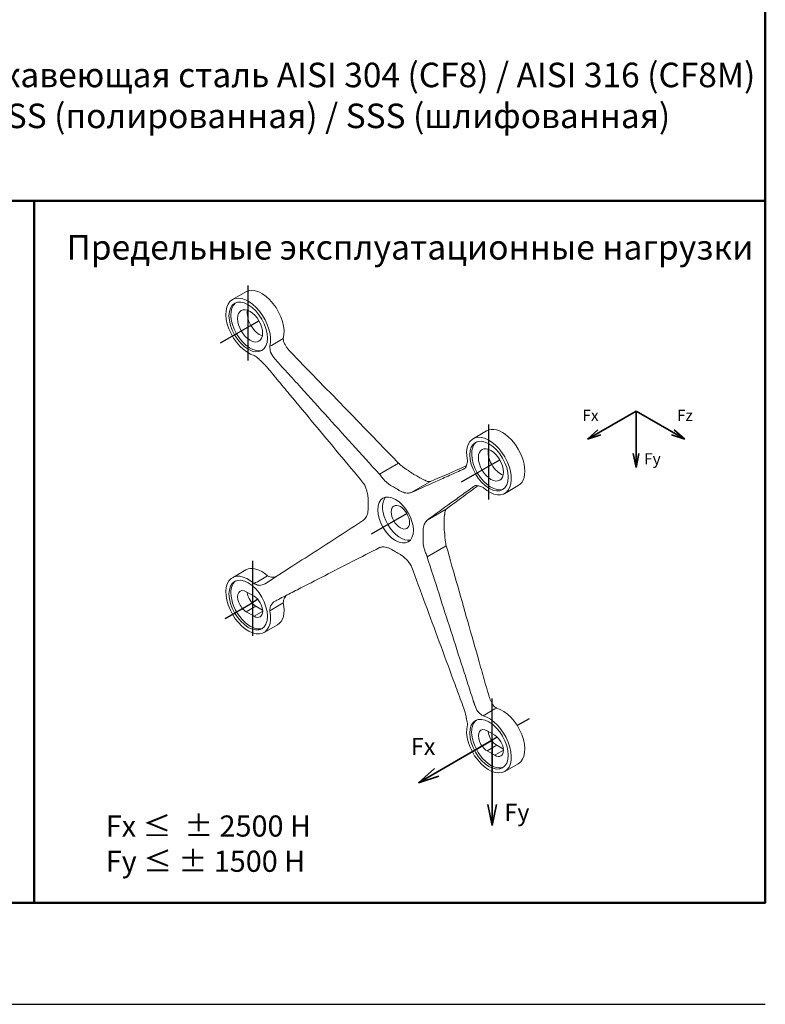
# Model space of a CAD drawing. Units: millimetres. Extents: x 147411 to 148049, y 46970 to 47674.
# Drawn here: x 147636 to 147870, y 46970 to 47279 of the extents above; entities that cross this region are included whole.
import ezdxf

# ---------------------------------------------------------------- set-up
doc = ezdxf.new("R2010")
doc.units = ezdxf.units.MM
doc.header["$LTSCALE"] = 10
for name, color, linetype, lineweight in [('6. Штриховка', 252, 'Continuous', 9), ('М1', 7, 'Continuous', 35), ('Размер', 10, 'Continuous', 15), ('Рамка', 7, 'Continuous', 50)]:
    doc.layers.add(name, color=color, linetype=linetype, lineweight=lineweight)
doc.layers.add('7. Текст', color=5, linetype='Continuous')
doc.styles.get("Standard").update_dxf_attribs({"font": 'calibri.ttf', "oblique": 15})
doc.styles.add('шрифт по ГОСТ', font='calibri.ttf', dxfattribs={"oblique": 15})

# ---------------------------------------------------------------- blocks, each defined once
blk = doc.blocks.new('A$C2a2722c6')
at = {"layer": '6. Штриховка', "linetype": 'Continuous', "extrusion": (0, 0.816497, 0.57735)}
for p, q in [((135467.67, -36652.92), (135477.57, -36647.21)), ((135654.31, -36749.24), (135644.41, -36754.96)), ((135589.64, -36772.95), (135575.61, -36781.05)), ((135613.04, -36786.46), (135599.01, -36794.56)), ((135677.52, -36789.45), (135667.62, -36795.16)), ((135624.65, -36806.58), (135610.63, -36814.68)), ((135624.65, -36833.6), (135610.63, -36841.7)), ((135477.57, -36851.28), (135467.67, -36857)), ((135483.52, -36870.57), (135477.87, -36867.3)), ((135484.94, -36877.92), (135477.87, -36882)), ((135477.87, -36882), (135483.52, -36885.26)), ((135489.89, -36881.59), (135483.52, -36885.26)), ((135489.85, -36880.75), (135484.94, -36877.92)), ((135500.78, -36891.49), (135490.88, -36897.2)), ((135660.28, -36972.64), (135654.62, -36969.38)), ((135661.69, -36979.99), (135654.62, -36984.07)), ((135654.62, -36984.07), (135660.28, -36987.34)), ((135666.64, -36983.66), (135660.28, -36987.34)), ((135666.6, -36982.83), (135661.69, -36979.99)), ((135667.62, -36999.24), (135677.52, -36993.53))]:
    blk.add_line(p, q, dxfattribs=at)
at = {"layer": '6. Штриховка', "linetype": 'Continuous'}
for centre, major_axis, start_param, end_param in [((135489.18, -36667.31), (-11.61, 20.1), -2.624304, 0), ((135656.01, -36775.06), (11.61, -20.1), -1.053476, 4.195101), ((135479.28, -36877.1), (-11.61, 20.1), -1.053476, 4.195101), ((135480.69, -36876.28), (-10, 17.32), 0.07077, 0.785398), ((135480.69, -36876.28), (10, -17.32), -2.356194, -0.07077), ((135477.87, -36874.65), (-4.5, 7.79), -0.785399, 2.356195), ((135483.52, -36877.92), (4.5, -7.79), -0.785398, 2.356194), ((135665.91, -36973.42), (11.61, -20.1), 0, 2.624273), ((135657.45, -36978.36), (-10, 17.32), 0.07077, 0.785398), ((135654.62, -36976.72), (-4.5, 7.79), -0.785399, 2.356195), ((135657.45, -36978.36), (10, -17.32), -2.356194, -0.07077), ((135660.28, -36979.99), (4.5, -7.79), -0.785398, 2.356194)]:
    blk.add_ellipse(centre, major_axis=major_axis, ratio=0.57735, start_param=start_param, end_param=end_param, dxfattribs=at)
at = {"layer": '6. Штриховка', "linetype": 'Continuous', "extrusion": (-2.03185e-17, -7.58296e-17, -1)}
for centre, major_axis, start_param, end_param in [((135479.28, -36673.02), (-11.61, 20.1), -2.624273, 2.624304), ((135661.69, -36972.64), (-4.5, 7.79), -2.356195, -0.896739)]:
    blk.add_ellipse(centre, major_axis=major_axis, ratio=0.57735, start_param=start_param, end_param=end_param, dxfattribs=at)
at = {"layer": '6. Штриховка', "linetype": 'Continuous', "extrusion": (-1.20185e-16, -6.93889e-17, -1)}
blk.add_ellipse((135479.26, -36672.99), major_axis=(10, -17.32), ratio=0.57735, start_param=-2.356194, end_param=3.926991, dxfattribs=at)
at = {"layer": '6. Штриховка', "linetype": 'Continuous', "extrusion": (-1.64541e-16, -1.59096e-16, -1)}
blk.add_ellipse((135480.67, -36672.17), major_axis=(10, -17.32), ratio=0.57735, start_param=0.07077, end_param=3.070823, dxfattribs=at)
at = {"layer": '6. Штриховка', "linetype": 'Continuous', "extrusion": (-7.21111e-17, -4.16334e-17, -1)}
for centre, major_axis, start_param, end_param in [((135480.67, -36672.17), (-6.5, 11.26), 0.785398, 7.068583), ((135657.45, -36774.23), (10, -17.32), 0.07077, 3.070823), ((135657.45, -36774.23), (-6.5, 11.26), 0.785398, 7.068583)]:
    blk.add_ellipse(centre, major_axis=major_axis, ratio=0.57735, start_param=start_param, end_param=end_param, dxfattribs=at)
at = {"layer": '6. Штриховка', "linetype": 'Continuous', "extrusion": (-4.80741e-17, -2.77556e-17, -1)}
blk.add_ellipse((135487.74, -36668.09), major_axis=(-6.5, 11.26), ratio=0.57735, start_param=-2.566481, end_param=-0.575111, dxfattribs=at)
at = {"layer": '6. Штриховка', "linetype": 'Continuous', "extrusion": (3.71854e-18, -6.19519e-17, -1)}
blk.add_ellipse((135665.91, -36769.35), major_axis=(-11.61, 20.1), ratio=0.57735, start_param=0, end_param=3.141593, dxfattribs=at)
at = {"layer": '6. Штриховка', "linetype": 'Continuous', "extrusion": (-1.16467e-16, -1.31341e-16, -1)}
blk.add_ellipse((135656.03, -36775.05), major_axis=(10, -17.32), ratio=0.57735, start_param=-2.356194, end_param=3.926991, dxfattribs=at)
at = {"layer": '6. Штриховка', "linetype": 'Continuous', "extrusion": (-9.61481e-17, -5.55112e-17, -1)}
blk.add_ellipse((135664.52, -36770.15), major_axis=(-6.5, 11.26), ratio=0.57735, start_param=-2.566481, end_param=-0.575111, dxfattribs=at)
at = {"layer": '6. Штриховка', "linetype": 'Continuous', "extrusion": (-6.4674e-17, -1.65537e-16, -1)}
blk.add_ellipse((135587.44, -36814.65), major_axis=(9.25, -16.02), ratio=0.57735, start_param=-2.356194, end_param=3.926991, dxfattribs=at)
at = {"layer": '6. Штриховка', "linetype": 'Continuous', "extrusion": (7.43708e-18, -1.23904e-16, -1)}
blk.add_ellipse((135590.98, -36812.61), major_axis=(9.25, -16.02), ratio=0.57735, start_param=0.192293, end_param=2.9493, dxfattribs=at)
at = {"layer": '6. Штриховка', "linetype": 'Continuous', "extrusion": (5.55112e-17, -9.61481e-17, -1)}
blk.add_ellipse((135590.98, -36812.61), major_axis=(-4.75, 8.23), ratio=0.57735, start_param=0.785398, end_param=7.068583, dxfattribs=at)
at = {"layer": '6. Штриховка', "linetype": 'Continuous', "extrusion": (1.20185e-16, 6.93889e-17, -1)}
blk.add_ellipse((135489.18, -36871.39), major_axis=(-11.61, 20.1), ratio=0.57735, start_param=0, end_param=1.053476, dxfattribs=at)
at = {"layer": '6. Штриховка', "linetype": 'Continuous', "extrusion": (2.03185e-17, 7.58296e-17, -1)}
for centre in [(135479.28, -36877.1), (135656.03, -36979.18)]:
    blk.add_ellipse(centre, major_axis=(-10, 17.32), ratio=0.57735, start_param=-0.785398, end_param=5.497787, dxfattribs=at)
at = {"layer": '6. Штриховка', "linetype": 'Continuous', "extrusion": (-9.98667e-17, 6.4407e-18, -1)}
blk.add_ellipse((135484.94, -36870.57), major_axis=(-4.5, 7.79), ratio=0.57735, start_param=-2.356195, end_param=-0.896739, dxfattribs=at)
at = {"layer": '6. Штриховка', "linetype": 'Continuous', "extrusion": (-1.47941e-16, -2.13149e-17, -1)}
blk.add_ellipse((135489.18, -36871.39), major_axis=(11.61, -20.1), ratio=0.57735, start_param=-1.053508, end_param=0, dxfattribs=at)
at = {"layer": '6. Штриховка', "linetype": 'Continuous', "extrusion": (-2.20052e-16, -6.29482e-17, -1)}
blk.add_ellipse((135656.01, -36979.14), major_axis=(11.61, -20.1), ratio=0.57735, start_param=-2.624273, end_param=2.624304, dxfattribs=at)
at = {"layer": '6. Штриховка', "linetype": 'Continuous'}
for points in [[(135505, -36681.47), (135501.7, -36683.37), (135498.4, -36685.28), (135495.11, -36687.18)], [(135505.22, -36683.75), (135505.09, -36682.97), (135505.02, -36682.2), (135505, -36681.47)], [(135575.61, -36781.05), (135575.82, -36781.24), (135575.97, -36781.37), (135576.21, -36781.61)], [(135597.29, -36778.75), (135597.15, -36778.63), (135597.01, -36778.51), (135596.88, -36778.39)], [(135603, -36782.3), (135602.46, -36781.98), (135601.91, -36781.69), (135601.37, -36781.42)], [(135613.04, -36786.46), (135621.82, -36782.61), (135630.59, -36778.76), (135639.37, -36774.91)], [(135564.46, -36788.39), (135564.31, -36788.18), (135564.15, -36787.97), (135564, -36787.76)], [(135565.65, -36791.28), (135565.23, -36790.15), (135565.01, -36789.6), (135564.46, -36788.39)], [(135603, -36782.3), (135603.55, -36782.61), (135604.09, -36782.95), (135604.63, -36783.31)], [(135608.71, -36785.34), (135608.85, -36785.38), (135608.99, -36785.42), (135609.12, -36785.46)], [(135585.81, -36790.41), (135586.35, -36790.67), (135586.9, -36790.96), (135587.44, -36791.28)], [(135589.08, -36792.29), (135588.53, -36791.93), (135587.99, -36791.59), (135587.44, -36791.28)], [(135599.01, -36794.56), (135598.9, -36794.56), (135598.81, -36794.56), (135598.68, -36794.58)], [(135567.21, -36802.97), (135567.2, -36802.34), (135567.22, -36801.72), (135567.26, -36801.11)], [(135567.21, -36802.97), (135567.2, -36803.59), (135567.22, -36804.23), (135567.26, -36804.89)], [(135623.56, -36810.47), (135623.53, -36810.61), (135623.49, -36810.75), (135623.46, -36810.88)], [(135564.46, -36814.37), (135564.31, -36814.51), (135564.15, -36814.64), (135564, -36814.78)], [(135565.65, -36812.87), (135565.23, -36813.49), (135565.01, -36813.8), (135564.46, -36814.37)], [(135609.23, -36816.44), (135609.66, -36815.81), (135609.88, -36815.5), (135610.43, -36814.93)], [(135610.43, -36814.93), (135610.49, -36814.85), (135610.56, -36814.76), (135610.63, -36814.68)], [(135623.18, -36815.43), (135623.22, -36816.09), (135623.24, -36816.73), (135623.24, -36817.35)], [(135623.18, -36819.21), (135623.22, -36818.6), (135623.24, -36817.98), (135623.24, -36817.35)], [(135607.68, -36826.34), (135607.69, -36825.71), (135607.67, -36825.07), (135607.62, -36824.41)], [(135623.56, -36824.61), (135623.53, -36824.43), (135623.49, -36824.25), (135623.46, -36824.08)], [(135607.68, -36826.34), (135607.69, -36826.97), (135607.67, -36827.58), (135607.62, -36828.19)], [(135575.61, -36834.89), (135575.82, -36834.84), (135575.97, -36834.8), (135576.21, -36834.73)], [(135585.81, -36837.01), (135586.35, -36837.37), (135586.9, -36837.71), (135587.44, -36838.02)], [(135589.08, -36838.9), (135588.53, -36838.63), (135587.99, -36838.34), (135587.44, -36838.02)], [(135609.23, -36838.03), (135609.66, -36839.15), (135609.88, -36839.7), (135610.43, -36840.91)], [(135610.43, -36840.91), (135610.49, -36841.17), (135610.56, -36841.43), (135610.63, -36841.7)], [(135599.01, -36848.4), (135598.9, -36848.17), (135598.81, -36847.99), (135598.68, -36847.69)], [(135483.63, -36861.34), (135486.93, -36859.43), (135490.23, -36857.53), (135493.53, -36855.62)], [(135493.53, -36855.62), (135494.15, -36855.96), (135494.78, -36856.24), (135495.4, -36856.45)], [(135505, -36875.5), (135501.7, -36877.41), (135498.4, -36879.31), (135495.11, -36881.22)], [(135505.22, -36873.47), (135505.09, -36874.1), (135505.02, -36874.79), (135505, -36875.5)], [(135651.66, -36958.35), (135654.96, -36956.45), (135658.26, -36954.54), (135661.56, -36952.64)], [(135661.56, -36952.64), (135660.94, -36952.26), (135660.31, -36951.81), (135659.69, -36951.31)]]:
    blk.add_open_spline(points, degree=3, dxfattribs=at)
for points, knots in [([(135495.11, -36687.18), (135495.12, -36687.84), (135495.18, -36688.53), (135495.28, -36689.23), (135495.39, -36689.94), (135495.54, -36690.67), (135495.73, -36691.41), (135495.79, -36691.61), (135495.85, -36691.82), (135495.91, -36692.04)], [-5.594772, -5.594772, -5.594772, -5.594772, -3.169975, -3.169975, -3.169975, -0.745178, -0.745178, -0.745178, -0.054068, -0.054068, -0.054068, -0.054068]), ([(135589.64, -36772.95), (135563.46, -36745.99), (135537.27, -36719.02), (135511.09, -36692.05), (135510.63, -36691.57), (135510.35, -36691.29), (135510.16, -36691.09), (135509.93, -36690.85), (135509.83, -36690.75), (135509.68, -36690.58), (135509.66, -36690.57), (135509.65, -36690.56), (135509.64, -36690.54), (135509.54, -36690.44), (135509.45, -36690.33), (135509.35, -36690.22), (135509.09, -36689.93), (135508.83, -36689.62), (135508.58, -36689.32), (135508.29, -36688.96), (135508, -36688.6), (135507.74, -36688.23), (135507.54, -36687.96), (135507.35, -36687.69), (135507.17, -36687.42), (135506.74, -36686.78), (135506.35, -36686.12), (135506.01, -36685.47), (135505.71, -36684.9), (135505.44, -36684.32), (135505.22, -36683.75)], [-43.861685, -43.861685, -43.861685, -43.861685, -10.320164, -10.320164, -10.320164, -9.724463, -9.724463, -9.724463, -9.001962, -9.001962, -9.001962, -8.947665, -8.947665, -8.947665, -8.509992, -8.509992, -8.509992, -7.289772, -7.289772, -7.289772, -5.853029, -5.853029, -5.853029, -4.806729, -4.806729, -4.806729, -2.289936, -2.289936, -2.289936, -0.059273, -0.059273, -0.059273, -0.059273]), ([(135487.42, -36696.94), (135487.27, -36696.78), (135487.12, -36696.62), (135486.97, -36696.47), (135486.43, -36695.93), (135485.87, -36695.43), (135485.31, -36694.99), (135484.75, -36694.54), (135484.19, -36694.15), (135483.63, -36693.81)], [-53.450744, -53.450744, -53.450744, -53.450744, -53.303687, -53.303687, -53.303687, -52.787936, -52.787936, -52.787936, -52.272186, -52.272186, -52.272186, -52.272186]), ([(135495.91, -36692.04), (135496.72, -36693.58), (135497.77, -36695.12), (135499.33, -36696.96), (135499.43, -36697.06), (135501.93, -36699.82), (135503.6, -36701.66), (135508.63, -36707.2), (135511.98, -36710.89), (135522.02, -36721.97), (135528.72, -36729.36), (135548.82, -36751.51), (135562.22, -36766.28), (135575.61, -36781.05)], [-130.443139, -130.443139, -130.443139, -130.443139, -116.463071, -116.463071, -112.769516, -112.769516, -105.251527, -105.251527, -90.215585, -90.215585, -60.14372, -60.14372, 0, 0, 0, 0]), ([(135564, -36787.76), (135551.93, -36773.25), (135539.86, -36758.74), (135527.79, -36744.24), (135521.76, -36736.99), (135515.72, -36729.73), (135509.69, -36722.48), (135506.67, -36718.85), (135503.66, -36715.23), (135500.64, -36711.6), (135499.13, -36709.79), (135497.62, -36707.97), (135496.11, -36706.16), (135495.36, -36705.25), (135494.6, -36704.35), (135493.85, -36703.44), (135493.72, -36703.28), (135493.58, -36703.12), (135493.45, -36702.96), (135493.34, -36702.82), (135493.22, -36702.68), (135493.12, -36702.56), (135492.66, -36702.01), (135492.39, -36701.68), (135492.2, -36701.46), (135492.07, -36701.3), (135491.98, -36701.2), (135491.9, -36701.1), (135491.84, -36701.03), (135491.78, -36700.97), (135491.71, -36700.89), (135491.66, -36700.83), (135491.6, -36700.76), (135491.55, -36700.7), (135490.3, -36699.31), (135488.91, -36698.04), (135487.42, -36696.94)], [-33.920938, -33.920938, -33.920938, -33.920938, -20.296252, -20.296252, -20.296252, -13.483909, -13.483909, -13.483909, -10.077737, -10.077737, -10.077737, -8.374651, -8.374651, -8.374651, -7.523108, -7.523108, -7.523108, -7.372616, -7.372616, -7.372616, -7.243405, -7.243405, -7.243405, -6.671566, -6.671566, -6.671566, -6.257964, -6.257964, -6.257964, -5.939038, -5.939038, -5.939038, -5.685669, -5.685669, -5.685669, -0.053933, -0.053933, -0.053933, -0.053933]), ([(135592.76, -36775.62), (135592.4, -36775.33), (135592.03, -36775.05), (135591.27, -36774.41), (135591.01, -36774.17), (135590.05, -36773.3), (135589.91, -36773.18), (135589.64, -36772.95)], [-2.334483, -2.334483, -2.334483, -2.334483, -1.733684, -1.733684, -1.047865, -1.047865, 0, 0, 0, 0]), ([(135640.19, -36770.95), (135640.17, -36771.58), (135640.11, -36772.2), (135640.01, -36772.79), (135639.9, -36773.38), (135639.75, -36773.93), (135639.56, -36774.44), (135639.5, -36774.59), (135639.44, -36774.73), (135639.38, -36774.87)], [-5.594772, -5.594772, -5.594772, -5.594772, -3.169975, -3.169975, -3.169975, -0.745178, -0.745178, -0.745178, -0.054068, -0.054068, -0.054068, -0.054068]), ([(135576.21, -36781.61), (135576.52, -36782.03), (135576.77, -36782.41), (135577.43, -36783.28), (135577.76, -36783.69), (135578.1, -36784.09)], [-3.328596, -3.328596, -3.328596, -3.328596, -1.612556, -1.612556, 0, 0, 0, 0]), ([(135596.88, -36778.39), (135596.22, -36778.01), (135595.58, -36777.63), (135594.08, -36776.62), (135593.48, -36776.16), (135592.76, -36775.62)], [-5.494802, -5.494802, -5.494802, -5.494802, -2.707535, -2.707535, 0, 0, 0, 0]), ([(135601.37, -36781.42), (135600.68, -36781.09), (135600, -36780.7), (135598.63, -36779.8), (135597.96, -36779.3), (135597.29, -36778.75)], [-5.802968, -5.802968, -5.802968, -5.802968, -2.901484, -2.901484, 0, 0, 0, 0]), ([(135639.38, -36774.87), (135639.16, -36775.82), (135638.74, -36776.51), (135637.97, -36777), (135637.92, -36777.02), (135636.64, -36777.59), (135635.79, -36777.98), (135633.22, -36779.14), (135631.51, -36779.91), (135626.38, -36782.22), (135622.96, -36783.76), (135612.7, -36788.39), (135605.85, -36791.48), (135599.01, -36794.56)], [-130.443139, -130.443139, -130.443139, -130.443139, -116.463071, -116.463071, -112.769516, -112.769516, -105.251527, -105.251527, -90.215585, -90.215585, -60.14372, -60.14372, 0, 0, 0, 0]), ([(135578.1, -36784.09), (135578.69, -36784.78), (135579.2, -36785.37), (135580.52, -36786.69), (135581.08, -36787.17), (135581.73, -36787.73)], [-5.751987, -5.751987, -5.751987, -5.751987, -2.863928, -2.863928, 0, 0, 0, 0]), ([(135581.73, -36787.73), (135582.4, -36788.28), (135583.08, -36788.79), (135584.44, -36789.68), (135585.13, -36790.07), (135585.81, -36790.41)], [-5.802968, -5.802968, -5.802968, -5.802968, -2.901484, -2.901484, 0, 0, 0, 0]), ([(135604.63, -36783.31), (135605.32, -36783.77), (135606, -36784.16), (135607.37, -36784.84), (135608.04, -36785.13), (135608.71, -36785.34)], [-5.802968, -5.802968, -5.802968, -5.802968, -2.901484, -2.901484, 0, 0, 0, 0]), ([(135609.12, -36785.46), (135609.52, -36785.69), (135609.9, -36785.9), (135610.75, -36786.24), (135611.07, -36786.32), (135611.46, -36786.42)], [-5.494802, -5.494802, -5.494802, -5.494802, -2.707535, -2.707535, 0, 0, 0, 0]), ([(135611.46, -36786.42), (135611.65, -36786.45), (135611.85, -36786.48), (135612.24, -36786.51), (135612.37, -36786.5), (135612.83, -36786.45), (135612.91, -36786.46), (135613.04, -36786.46)], [-2.334483, -2.334483, -2.334483, -2.334483, -1.733684, -1.733684, -1.047865, -1.047865, 0, 0, 0, 0]), ([(135566.99, -36796.24), (135566.83, -36795.39), (135566.69, -36794.68), (135566.21, -36792.87), (135565.95, -36792.13), (135565.65, -36791.28)], [-5.602305, -5.602305, -5.602305, -5.602305, -2.812904, -2.812904, 0, 0, 0, 0]), ([(135567.26, -36801.11), (135567.3, -36800.32), (135567.33, -36799.64), (135567.23, -36797.87), (135567.12, -36797.12), (135566.99, -36796.24)], [-6.009534, -6.009534, -6.009534, -6.009534, -3.00205, -3.00205, 0, 0, 0, 0]), ([(135593.16, -36794.33), (135592.49, -36794.11), (135591.81, -36793.83), (135590.45, -36793.15), (135589.76, -36792.75), (135589.08, -36792.29)], [-5.802968, -5.802968, -5.802968, -5.802968, -2.901484, -2.901484, 0, 0, 0, 0]), ([(135596.79, -36794.89), (135596.2, -36794.88), (135595.68, -36794.88), (135594.36, -36794.68), (135593.81, -36794.52), (135593.16, -36794.33)], [-5.751987, -5.751987, -5.751987, -5.751987, -2.863928, -2.863928, 0, 0, 0, 0]), ([(135598.68, -36794.58), (135598.37, -36794.65), (135598.12, -36794.74), (135597.46, -36794.85), (135597.13, -36794.87), (135596.79, -36794.89)], [-3.328596, -3.328596, -3.328596, -3.328596, -1.612556, -1.612556, 0, 0, 0, 0]), ([(135610.63, -36814.68), (135616.44, -36810.49), (135622.25, -36806.31), (135628.07, -36802.13), (135630.97, -36800.04), (135633.88, -36797.95), (135636.79, -36795.86), (135638.24, -36794.81), (135639.69, -36793.77), (135641.15, -36792.72), (135641.87, -36792.2), (135642.6, -36791.68), (135643.33, -36791.15), (135643.69, -36790.89), (135644.05, -36790.63), (135644.42, -36790.37), (135644.48, -36790.32), (135644.54, -36790.28), (135644.61, -36790.23), (135644.66, -36790.19), (135644.72, -36790.15), (135644.77, -36790.12), (135644.99, -36789.96), (135645.12, -36789.86), (135645.21, -36789.8), (135645.27, -36789.75), (135645.32, -36789.73), (135645.36, -36789.7), (135645.39, -36789.68), (135645.42, -36789.67), (135645.45, -36789.65), (135645.48, -36789.63), (135645.51, -36789.62), (135645.53, -36789.61), (135646.16, -36789.3), (135646.95, -36789.28), (135647.87, -36789.57)], [-33.920938, -33.920938, -33.920938, -33.920938, -20.296252, -20.296252, -20.296252, -13.483909, -13.483909, -13.483909, -10.077737, -10.077737, -10.077737, -8.374651, -8.374651, -8.374651, -7.523108, -7.523108, -7.523108, -7.372616, -7.372616, -7.372616, -7.243405, -7.243405, -7.243405, -6.671566, -6.671566, -6.671566, -6.257964, -6.257964, -6.257964, -5.939038, -5.939038, -5.939038, -5.685669, -5.685669, -5.685669, -0.053933, -0.053933, -0.053933, -0.053933]), ([(135647.82, -36789.55), (135645.71, -36791.1), (135643.6, -36792.66), (135635.87, -36798.33), (135630.26, -36802.45), (135624.65, -36806.58)], [-85.525586, -85.525586, -85.525586, -85.525586, -62.142073, -62.142073, 0, 0, 0, 0]), ([(135647.87, -36789.57), (135648.02, -36789.58), (135648.17, -36789.6), (135648.32, -36789.63), (135648.86, -36789.71), (135649.42, -36789.86), (135649.98, -36790.06), (135650.54, -36790.26), (135651.1, -36790.52), (135651.66, -36790.83)], [-53.450744, -53.450744, -53.450744, -53.450744, -53.303687, -53.303687, -53.303687, -52.787936, -52.787936, -52.787936, -52.272186, -52.272186, -52.272186, -52.272186]), ([(135566.99, -36809.44), (135566.83, -36810.1), (135566.69, -36810.66), (135566.21, -36811.9), (135565.95, -36812.35), (135565.65, -36812.87)], [-5.602305, -5.602305, -5.602305, -5.602305, -2.812904, -2.812904, 0, 0, 0, 0]), ([(135567.26, -36804.89), (135567.3, -36805.72), (135567.33, -36806.43), (135567.23, -36808.09), (135567.12, -36808.71), (135566.99, -36809.44)], [-6.009534, -6.009534, -6.009534, -6.009534, -3.00205, -3.00205, 0, 0, 0, 0]), ([(135623.9, -36807.97), (135623.82, -36808.25), (135623.75, -36808.49), (135623.7, -36808.78), (135623.67, -36808.89), (135623.66, -36809), (135623.64, -36809.12), (135623.61, -36809.33), (135623.59, -36809.53), (135623.58, -36809.73), (135623.56, -36809.98), (135623.56, -36810.22), (135623.56, -36810.47)], [-4.77619, -4.77619, -4.77619, -4.77619, -3.084528, -3.084528, -3.084528, -2.451198, -2.451198, -2.451198, -1.363429, -1.363429, -1.363429, -0.057742, -0.057742, -0.057742, -0.057742]), ([(135624.65, -36806.58), (135624.51, -36806.78), (135624.36, -36806.98), (135624.11, -36807.45), (135624.02, -36807.67), (135623.9, -36807.97)], [-4.589351, -4.589351, -4.589351, -4.589351, -2.31661, -2.31661, 0, 0, 0, 0]), ([(135564, -36814.78), (135551.93, -36822.57), (135539.86, -36830.36), (135527.79, -36838.16), (135521.76, -36842.05), (135515.72, -36845.95), (135509.69, -36849.85), (135506.67, -36851.8), (135503.66, -36853.74), (135500.64, -36855.69), (135499.13, -36856.67), (135497.62, -36857.64), (135496.11, -36858.61), (135495.36, -36859.1), (135494.6, -36859.59), (135493.85, -36860.08), (135493.72, -36860.16), (135493.58, -36860.25), (135493.45, -36860.33), (135493.34, -36860.41), (135493.22, -36860.48), (135493.12, -36860.55), (135492.66, -36860.85), (135492.39, -36861.02), (135492.2, -36861.14), (135492.07, -36861.23), (135491.98, -36861.28), (135491.9, -36861.33), (135491.84, -36861.36), (135491.78, -36861.39), (135491.71, -36861.43), (135491.66, -36861.46), (135491.6, -36861.49), (135491.55, -36861.52), (135490.3, -36862.18), (135488.91, -36862.55), (135487.42, -36862.6)], [-33.920938, -33.920938, -33.920938, -33.920938, -20.296252, -20.296252, -20.296252, -13.483909, -13.483909, -13.483909, -10.077737, -10.077737, -10.077737, -8.374651, -8.374651, -8.374651, -7.523108, -7.523108, -7.523108, -7.372616, -7.372616, -7.372616, -7.243405, -7.243405, -7.243405, -6.671566, -6.671566, -6.671566, -6.257964, -6.257964, -6.257964, -5.939038, -5.939038, -5.939038, -5.685669, -5.685669, -5.685669, -0.053933, -0.053933, -0.053933, -0.053933]), ([(135607.9, -36819.87), (135608.06, -36819.2), (135608.2, -36818.64), (135608.68, -36817.4), (135608.94, -36816.95), (135609.23, -36816.44)], [-5.602305, -5.602305, -5.602305, -5.602305, -2.812904, -2.812904, 0, 0, 0, 0]), ([(135623.46, -36810.88), (135623.37, -36811.36), (135623.29, -36811.83), (135623.23, -36812.32), (135623.18, -36812.81), (135623.15, -36813.31), (135623.14, -36813.84), (135623.14, -36814.36), (135623.16, -36814.9), (135623.18, -36815.43)], [-5.984705, -5.984705, -5.984705, -5.984705, -3.98175, -3.98175, -3.98175, -1.989158, -1.989158, -1.989158, 0, 0, 0, 0]), ([(135607.62, -36824.41), (135607.59, -36823.58), (135607.56, -36822.87), (135607.66, -36821.22), (135607.77, -36820.59), (135607.9, -36819.87)], [-6.009534, -6.009534, -6.009534, -6.009534, -3.00205, -3.00205, 0, 0, 0, 0]), ([(135623.46, -36824.08), (135623.37, -36823.51), (135623.29, -36822.94), (135623.23, -36822.38), (135623.18, -36821.83), (135623.15, -36821.29), (135623.14, -36820.76), (135623.14, -36820.23), (135623.16, -36819.72), (135623.18, -36819.21)], [-5.984705, -5.984705, -5.984705, -5.984705, -3.98175, -3.98175, -3.98175, -1.989158, -1.989158, -1.989158, 0, 0, 0, 0]), ([(135623.9, -36829.56), (135623.82, -36828.91), (135623.75, -36828.34), (135623.7, -36827.73), (135623.67, -36827.51), (135623.66, -36827.27), (135623.64, -36827.03), (135623.61, -36826.62), (135623.59, -36826.24), (135623.58, -36825.87), (135623.56, -36825.44), (135623.56, -36825.03), (135623.56, -36824.61)], [-4.77619, -4.77619, -4.77619, -4.77619, -3.084528, -3.084528, -3.084528, -2.451198, -2.451198, -2.451198, -1.363429, -1.363429, -1.363429, -0.057742, -0.057742, -0.057742, -0.057742]), ([(135607.62, -36828.19), (135607.59, -36828.98), (135607.56, -36829.66), (135607.66, -36831.43), (135607.77, -36832.18), (135607.9, -36833.06)], [-6.009534, -6.009534, -6.009534, -6.009534, -3.00205, -3.00205, 0, 0, 0, 0]), ([(135624.65, -36833.6), (135624.51, -36832.93), (135624.36, -36832.26), (135624.11, -36830.9), (135624.02, -36830.32), (135623.9, -36829.56)], [-4.589351, -4.589351, -4.589351, -4.589351, -2.31661, -2.31661, 0, 0, 0, 0]), ([(135495.91, -36877.3), (135496.72, -36876), (135497.77, -36874.95), (135499.33, -36874), (135499.43, -36873.96), (135501.93, -36872.68), (135503.6, -36871.82), (135508.63, -36869.24), (135511.98, -36867.52), (135522.02, -36862.37), (135528.72, -36858.94), (135548.82, -36848.63), (135562.22, -36841.76), (135575.61, -36834.89)], [-130.443139, -130.443139, -130.443139, -130.443139, -116.463071, -116.463071, -112.769516, -112.769516, -105.251527, -105.251527, -90.215585, -90.215585, -60.14372, -60.14372, 0, 0, 0, 0]), ([(135576.21, -36834.73), (135576.52, -36834.65), (135576.77, -36834.57), (135577.43, -36834.45), (135577.76, -36834.43), (135578.1, -36834.42)], [-3.328596, -3.328596, -3.328596, -3.328596, -1.612556, -1.612556, 0, 0, 0, 0]), ([(135578.1, -36834.42), (135578.69, -36834.42), (135579.2, -36834.42), (135580.52, -36834.62), (135581.08, -36834.78), (135581.73, -36834.98)], [-5.751987, -5.751987, -5.751987, -5.751987, -2.863928, -2.863928, 0, 0, 0, 0]), ([(135581.73, -36834.98), (135582.4, -36835.19), (135583.08, -36835.48), (135584.44, -36836.16), (135585.13, -36836.55), (135585.81, -36837.01)], [-5.802968, -5.802968, -5.802968, -5.802968, -2.901484, -2.901484, 0, 0, 0, 0]), ([(135593.16, -36841.57), (135592.49, -36841.02), (135591.81, -36840.52), (135590.45, -36839.62), (135589.76, -36839.23), (135589.08, -36838.9)], [-5.802968, -5.802968, -5.802968, -5.802968, -2.901484, -2.901484, 0, 0, 0, 0]), ([(135607.9, -36833.06), (135608.06, -36833.91), (135608.2, -36834.62), (135608.68, -36836.43), (135608.94, -36837.17), (135609.23, -36838.03)], [-5.602305, -5.602305, -5.602305, -5.602305, -2.812904, -2.812904, 0, 0, 0, 0]), ([(135659.69, -36951.31), (135658.91, -36950.33), (135658.19, -36949.18), (135656.95, -36946.7), (135656.42, -36945.38), (135655.88, -36943.62), (135655.85, -36943.52), (135655.42, -36942.01), (135655.29, -36941.55), (135654.81, -36939.85), (135654.46, -36938.61), (135652.71, -36932.43), (135651.3, -36927.49), (135647.1, -36912.67), (135644.29, -36902.78), (135635.87, -36873.13), (135630.26, -36853.36), (135624.65, -36833.6)], [-142.077775, -142.077775, -142.077775, -142.077775, -129.474041, -129.474041, -117.37517, -117.37517, -114.08899, -114.08899, -112.63253, -112.63253, -108.748641, -108.748641, -93.213113, -93.213113, -62.142073, -62.142073, 0, 0, 0, 0]), ([(135596.79, -36845.21), (135596.2, -36844.53), (135595.68, -36843.93), (135594.36, -36842.61), (135593.81, -36842.14), (135593.16, -36841.57)], [-5.751987, -5.751987, -5.751987, -5.751987, -2.863928, -2.863928, 0, 0, 0, 0]), ([(135598.68, -36847.69), (135598.37, -36847.27), (135598.12, -36846.89), (135597.46, -36846.02), (135597.13, -36845.61), (135596.79, -36845.21)], [-3.328596, -3.328596, -3.328596, -3.328596, -1.612556, -1.612556, 0, 0, 0, 0]), ([(135610.63, -36841.7), (135616.44, -36859.81), (135622.25, -36877.93), (135628.07, -36896.05), (135630.97, -36905.11), (135633.88, -36914.17), (135636.79, -36923.23), (135638.24, -36927.76), (135639.69, -36932.28), (135641.15, -36936.81), (135641.87, -36939.08), (135642.6, -36941.34), (135643.33, -36943.61), (135643.69, -36944.74), (135644.05, -36945.87), (135644.42, -36947.01), (135644.48, -36947.21), (135644.54, -36947.41), (135644.61, -36947.61), (135644.66, -36947.78), (135644.72, -36947.95), (135644.77, -36948.11), (135644.99, -36948.79), (135645.12, -36949.2), (135645.21, -36949.48), (135645.27, -36949.68), (135645.32, -36949.81), (135645.36, -36949.92), (135645.39, -36950.01), (135645.42, -36950.09), (135645.45, -36950.19), (135645.48, -36950.27), (135645.51, -36950.35), (135645.53, -36950.43), (135646.16, -36952.17), (135646.95, -36953.8), (135647.87, -36955.23)], [-33.920938, -33.920938, -33.920938, -33.920938, -20.296252, -20.296252, -20.296252, -13.483909, -13.483909, -13.483909, -10.077737, -10.077737, -10.077737, -8.374651, -8.374651, -8.374651, -7.523108, -7.523108, -7.523108, -7.372616, -7.372616, -7.372616, -7.243405, -7.243405, -7.243405, -6.671566, -6.671566, -6.671566, -6.257964, -6.257964, -6.257964, -5.939038, -5.939038, -5.939038, -5.685669, -5.685669, -5.685669, -0.053933, -0.053933, -0.053933, -0.053933]), ([(135639.38, -36960.13), (135639.16, -36958.24), (135638.74, -36956.34), (135637.97, -36954.04), (135637.92, -36953.91), (135636.64, -36950.45), (135635.79, -36948.14), (135633.22, -36941.18), (135631.51, -36936.54), (135626.38, -36922.62), (135622.96, -36913.34), (135612.7, -36885.51), (135605.85, -36866.96), (135599.01, -36848.4)], [-130.443139, -130.443139, -130.443139, -130.443139, -116.463071, -116.463071, -112.769516, -112.769516, -105.251527, -105.251527, -90.215585, -90.215585, -60.14372, -60.14372, 0, 0, 0, 0]), ([(135487.42, -36862.6), (135487.27, -36862.58), (135487.12, -36862.56), (135486.97, -36862.54), (135486.43, -36862.45), (135485.87, -36862.31), (135485.31, -36862.1), (135484.75, -36861.9), (135484.19, -36861.64), (135483.63, -36861.34)], [-53.450744, -53.450744, -53.450744, -53.450744, -53.303687, -53.303687, -53.303687, -52.787936, -52.787936, -52.787936, -52.272186, -52.272186, -52.272186, -52.272186]), ([(135495.4, -36856.45), (135496.67, -36856.66), (135497.93, -36856.66), (135499.3, -36856.42), (135499.46, -36856.38), (135499.62, -36856.35)], [-142.077775, -142.077775, -142.077775, -142.077775, -129.474041, -129.474041, -127.726997, -127.726997, -127.726997, -127.726997]), ([(135507.42, -36869.86), (135507.34, -36869.95), (135507.26, -36870.04), (135507.17, -36870.14), (135506.74, -36870.65), (135506.35, -36871.2), (135506.01, -36871.79), (135505.71, -36872.32), (135505.44, -36872.88), (135505.22, -36873.47)], [-5.284036, -5.284036, -5.284036, -5.284036, -4.806729, -4.806729, -4.806729, -2.289936, -2.289936, -2.289936, -0.059273, -0.059273, -0.059273, -0.059273]), ([(135495.11, -36881.22), (135495.12, -36880.58), (135495.18, -36879.96), (135495.28, -36879.37), (135495.39, -36878.79), (135495.54, -36878.23), (135495.73, -36877.72), (135495.79, -36877.58), (135495.85, -36877.44), (135495.91, -36877.3)], [-5.594772, -5.594772, -5.594772, -5.594772, -3.169975, -3.169975, -3.169975, -0.745178, -0.745178, -0.745178, -0.054068, -0.054068, -0.054068, -0.054068]), ([(135647.87, -36955.23), (135648.02, -36955.39), (135648.17, -36955.54), (135648.32, -36955.7), (135648.86, -36956.23), (135649.42, -36956.73), (135649.98, -36957.17), (135650.54, -36957.62), (135651.1, -36958.01), (135651.66, -36958.35)], [-53.450744, -53.450744, -53.450744, -53.450744, -53.303687, -53.303687, -53.303687, -52.787936, -52.787936, -52.787936, -52.272186, -52.272186, -52.272186, -52.272186]), ([(135640.19, -36964.98), (135640.17, -36964.33), (135640.11, -36963.64), (135640.01, -36962.93), (135639.9, -36962.22), (135639.75, -36961.49), (135639.56, -36960.76), (135639.5, -36960.55), (135639.44, -36960.34), (135639.38, -36960.13)], [-5.594772, -5.594772, -5.594772, -5.594772, -3.169975, -3.169975, -3.169975, -0.745178, -0.745178, -0.745178, -0.054068, -0.054068, -0.054068, -0.054068])]:
    blk.add_open_spline(points, degree=3, knots=knots, dxfattribs=at)

msp = doc.modelspace()

# ---------------------------------------------------------------- linework, layer by layer
at = {"color": 1}
for p, q in [((147707.26, 47182.76), (147707.26, 47195.83)), ((147698.6, 47177.77), (147710.65, 47184.72)), ((147707.26, 47172.25), (147707.26, 47182.76)), ((147782.86, 47139.11), (147782.86, 47152.18)), ((147774.21, 47134.12), (147786.25, 47141.07)), ((147782.86, 47128.6), (147782.86, 47139.11)), ((147745.99, 47117.83), (147757.08, 47124.23)), ((147708.72, 47096.3), (147708.72, 47109.37)), ((147710.24, 47097.18), (147708.72, 47096.3)), ((147700.07, 47091.31), (147708.72, 47096.3)), ((147708.72, 47085.8), (147708.72, 47096.3)), ((147783.89, 47053.1), (147783.89, 47066.17)), ((147795.51, 47059.81), (147791.76, 47057.64)), ((147785.48, 47054.02), (147783.89, 47053.1))]:
    msp.add_line(p, q, dxfattribs=at)
at = {"layer": 'Defpoints', "color": 7}
msp.add_line((147410.59, 46970.17), (147869.63, 46970.17), dxfattribs=at)
at = {"layer": 'М1'}
for p, q in [((147813.76, 47147.51), (147829.05, 47156.33)), ((147829.05, 47138.68), (147829.05, 47156.33)), ((147844.34, 47147.51), (147829.05, 47156.33)), ((147813.76, 47147.51), (147817.05, 47150.45)), ((147844.34, 47147.51), (147841.04, 47150.45)), ((147813.76, 47147.51), (147817.95, 47148.89)), ((147844.34, 47147.51), (147840.14, 47148.89)), ((147829.05, 47138.68), (147828.15, 47143.01)), ((147829.05, 47138.68), (147829.95, 47143.01)), ((147760.72, 47039.72), (147783.89, 47053.1)), ((147783.89, 47026.34), (147783.89, 47053.1)), ((147760.72, 47039.72), (147765.71, 47044.18)), ((147760.72, 47039.72), (147767.08, 47041.82)), ((147783.89, 47026.34), (147782.53, 47032.9)), ((147783.89, 47026.34), (147785.26, 47032.9))]:
    msp.add_line(p, q, dxfattribs=at)
at = {"layer": 'Рамка', "color": 7}
for points in [[(147410.59, 47651.24), (147869.63, 47651.24), (147869.63, 47222.41), (147410.59, 47222.41)], [(147410.59, 47222.41), (147640.11, 47222.41), (147640.11, 47002.03), (147410.59, 47002.03)], [(147640.11, 47222.41), (147869.63, 47222.41), (147869.63, 47002.03), (147640.11, 47002.03)]]:
    msp.add_lwpolyline(points, close=True, dxfattribs=at)

# ---------------------------------------------------------------- block references
at = {"layer": 'Размер', "color": 0, "xscale": 0.4276800000000001, "yscale": 0.4276800000000001, "zscale": 0.4276800000000001}
msp.add_blockref('A$C2a2722c6', (89765.5, 62867.07), dxfattribs=at)

# ---------------------------------------------------------------- texts
at = {"color": 140, "attachment_point": 1}
for s, insert, char_height, width in [('\\pi-2.3333,l2.3333;Предельные эксплуатационные нагрузки', (147650.22, 47211.66), 7.7385, 718.1044), ('\\pt9.89975;Fx ≤  ± 2500 Н \\P\\pi-2.19997,l2.19997,tz;Fy ≤ ± 1500 Н ', (147662.56, 47029.44), 6.633, 216.63)]:
    msp.add_mtext(s, dxfattribs=dict(at, insert=insert, char_height=char_height, width=width))
at = {"color": 140, "attachment_point": 5}
for insert, char_height in [((147834.17, 47140.92), 3.545), ((147791.65, 47029.73), 5.373)]:
    msp.add_mtext('Fy', dxfattribs=dict(at, insert=insert, char_height=char_height))
at = {"layer": '7. Текст', "insert": (147430.93, 47265.72), "char_height": 7.7, "width": 448.5098, "attachment_point": 1, "style": 'шрифт по ГОСТ'}
msp.add_mtext('\\pt15.4;-^IМатериал - нержавеющая сталь AISI 304 (CF8) / AISI 316 (CF8M)\\P-^IПоверхность - PSS (полированная) / SSS (шлифованная)', dxfattribs=at)
at = {"layer": 'М1', "color": 140, "attachment_point": 5}
for s, insert, char_height in [('Fх', (147814.74, 47154.56), 3.545), ('Fz', (147844.37, 47154.56), 3.545), ('Fх', (147762.2, 47050.41), 5.373)]:
    msp.add_mtext(s, dxfattribs=dict(at, insert=insert, char_height=char_height))

doc.saveas('drawing.dxf')
